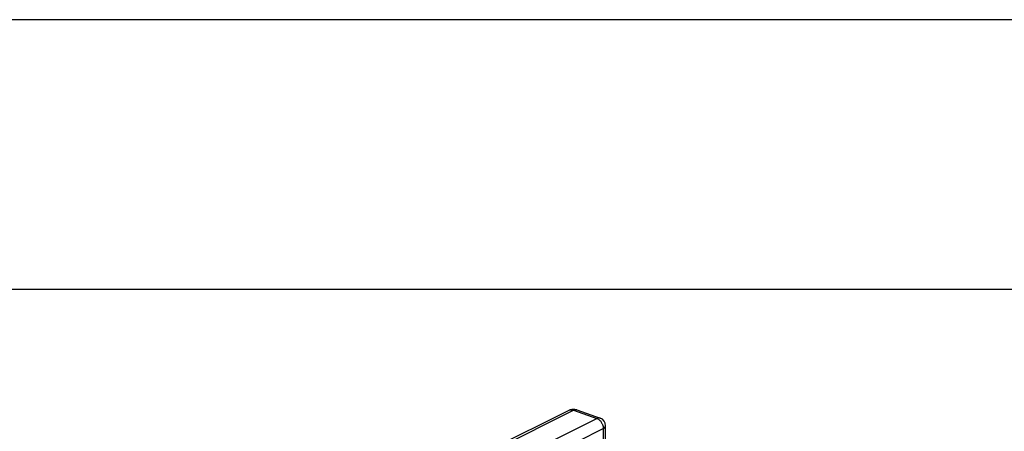
# Model space of a CAD drawing. Units: millimetres. Extents: x -210 to 0, y 0 to 297.
# Drawn here: x -35 to -17, y 289 to 297 of the extents above; entities that cross this region are included whole.
import ezdxf

# ---------------------------------------------------------------- set-up
doc = ezdxf.new("R2010")
doc.units = ezdxf.units.MM
doc.layers.add('1', color=7, linetype='Continuous')

msp = doc.modelspace()

# ---------------------------------------------------------------- linework, layer by layer
at = {"color": 7, "linetype": 'Continuous'}
for p, q in [((-26.475, 289.056), (-25.061, 289.763)), ((-26.384, 289.058), (-24.97, 289.765)), ((-24.97, 289.765), (-24.537, 289.614)), ((-24.908, 289.771), (-24.475, 289.62)), ((-25.952, 288.907), (-24.537, 289.614)), ((-25.833, 288.718), (-24.418, 289.425)), ((-24.418, 289.425), (-24.418, 289.053)), ((-24.374, 289.068), (-24.374, 289.478))]:
    msp.add_line(p, q, dxfattribs=at)
msp.add_arc((-24.524, 289.478), 0.15, 0, 70.7293, dxfattribs=at)
for points, knots in [([(-25.061, 289.763), (-25.055, 289.766), (-25.043, 289.771), (-25.027, 289.776), (-25.015, 289.779), (-25.005, 289.781), (-24.995, 289.782), (-24.985, 289.783), (-24.976, 289.783), (-24.966, 289.783), (-24.956, 289.782), (-24.943, 289.781), (-24.927, 289.777), (-24.914, 289.773), (-24.908, 289.771)], [0, 0, 0, 0, 0.0195372, 0.0390772, 0.0488062, 0.0585349, 0.0683517, 0.0781685, 0.0879005, 0.0976325, 0.1075141, 0.1173959, 0.1372342, 0.1570706, 0.1570706, 0.1570706, 0.1570706]), ([(-25.061, 289.763), (-25.046, 289.768), (-25.016, 289.778), (-24.985, 289.77), (-24.97, 289.765)], [0, 0, 0, 0, 0.04598467, 0.09216912, 0.09216912, 0.09216912, 0.09216912]), ([(-24.908, 289.771), (-24.919, 289.774), (-24.94, 289.778), (-24.96, 289.769), (-24.97, 289.765)], [0, 0, 0, 0, 0.03196313, 0.06404554, 0.06404554, 0.06404554, 0.06404554]), ([(-24.475, 289.62), (-24.486, 289.622), (-24.507, 289.627), (-24.527, 289.618), (-24.537, 289.614)], [0, 0, 0, 0, 0.03196313, 0.06404554, 0.06404554, 0.06404554, 0.06404554]), ([(-24.537, 289.614), (-24.527, 289.609), (-24.505, 289.599), (-24.482, 289.577), (-24.466, 289.558), (-24.454, 289.541), (-24.443, 289.522), (-24.432, 289.498), (-24.421, 289.465), (-24.419, 289.439), (-24.418, 289.425)], [0, 0, 0, 0, 0.0357872, 0.0716056, 0.0921313, 0.1126433, 0.1337477, 0.1548612, 0.194761, 0.2346496, 0.2346496, 0.2346496, 0.2346496]), ([(-24.418, 289.425), (-24.407, 289.431), (-24.385, 289.443), (-24.378, 289.467), (-24.374, 289.478)], [0, 0, 0, 0, 0.03613076, 0.07154575, 0.07154575, 0.07154575, 0.07154575])]:
    msp.add_open_spline(points, degree=3, knots=knots, dxfattribs=at)
at = {"layer": '1', "color": 7, "linetype": 'Continuous'}
for p, q in [((0, 297), (-210, 297)), ((-5, 292), (-189, 292))]:
    msp.add_line(p, q, dxfattribs=at)

doc.saveas('drawing.dxf')
